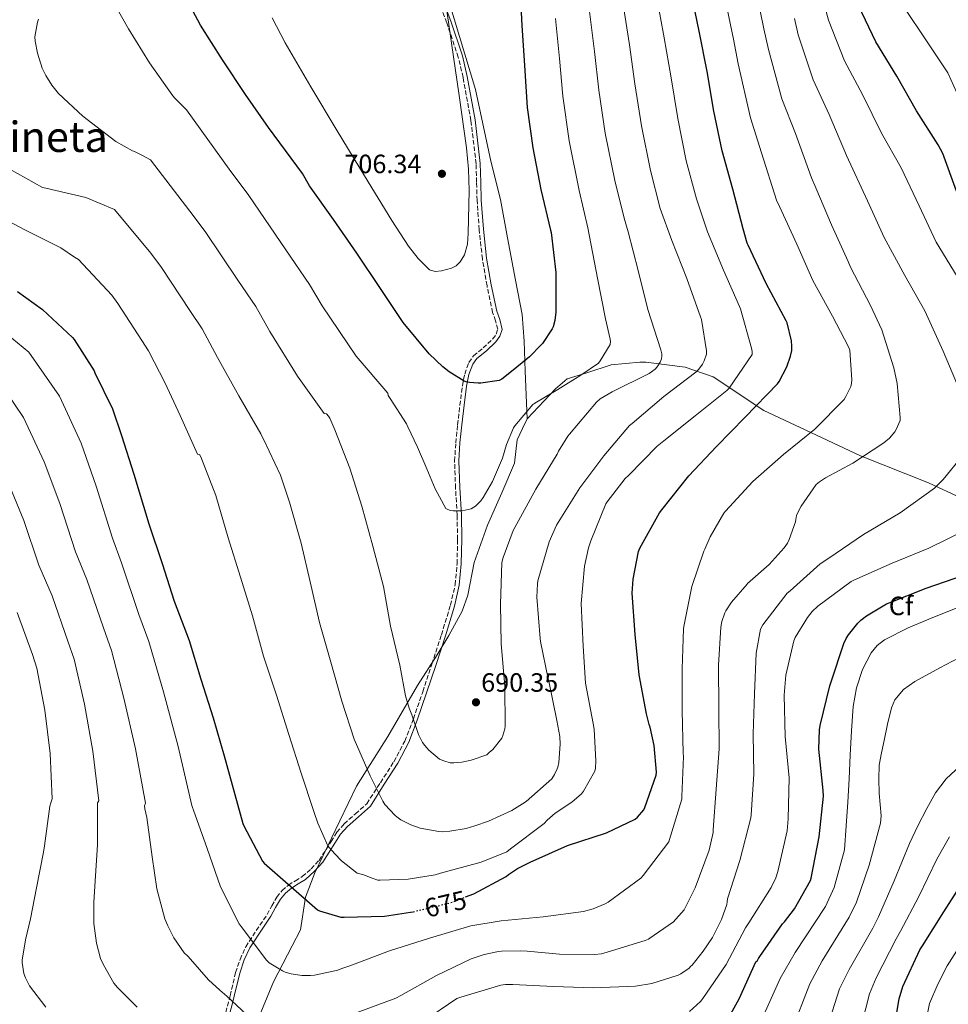
# Model space of a CAD drawing. Units: metres. Extents: x 617326 to 620781, y 4750249 to 4752627.
# Drawn here: x 617690 to 618042, y 4751051 to 4751424 of the extents above; entities that cross this region are included whole.
import ezdxf
from ezdxf.enums import TextEntityAlignment as Align

# ---------------------------------------------------------------- set-up
doc = ezdxf.new("R2010")
doc.units = ezdxf.units.M
doc.header["$MEASUREMENT"] = 0
doc.linetypes.add('DGN Style 3', pattern=[2.435891, 1.739922, -0.695969])
doc.linetypes.add('DGN Style 5', pattern=[1.217945, 0.521977, -0.695969])
for name, color, linetype, lineweight in [('Camino', 7, 'DGN Style 3', 0), ('Cota de curva de nivel directora', 7, 'Continuous', 0), ('Cota de punto acotado terreno', 7, 'Continuous', 0), ('Curva de nivel directora', 30, 'Continuous', 30), ('Curva de nivel directora no vista', 30, 'DGN Style 5', 30), ('Curva de nivel intermedia', 30, 'Continuous', 0), ('Etiqueta de zona arbolada', 92, 'Continuous', 0), ('Límite de Concejo', 7, 'Continuous', 0), ('Margen derecho', 7, 'Continuous', 0), ('Punto acotado terreno (símbolo)', 7, 'Continuous', 0), ('Texto de Área (paraje) menor', 7, 'Continuous', 0)]:
    doc.layers.add(name, color=color, linetype=linetype, lineweight=lineweight)
doc.styles.add('Style-Arial', font='arial.ttf')

# ---------------------------------------------------------------- blocks, each defined once
blk = doc.blocks.new('5PATER')
at = {"layer": 'Punto acotado terreno (símbolo)', "linetype": 'Continuous', "lineweight": 0}
h = blk.add_hatch(color=51, dxfattribs=at)
edge = h.paths.add_edge_path()
edge.add_ellipse((0, 0), major_axis=(-0.11, -0.111), ratio=0.999422, start_angle=0, end_angle=360)

msp = doc.modelspace()

# ---------------------------------------------------------------- linework, layer by layer
at = {"layer": 'Camino', "color": 7, "linetype": 'DGN Style 3', "lineweight": 0}
for points in [[(617869.33, 4751303.05, 702.26), (617870.65, 4751304.85, 702.25), (617871.25, 4751306.76, 702.2), (617870.4, 4751309.91, 702.21), (617869.33, 4751313.1, 702.26), (617867.19, 4751323.2, 702.73), (617865.43, 4751333.39, 703.22), (617864.25, 4751344.45, 703.53), (617863.44, 4751355.53, 703.67), (617863.26, 4751362.47, 703.64), (617863.06, 4751369.42, 703.61), (617861.11, 4751385.84, 703.58), (617858.13, 4751402.12, 703.67), (617856.32, 4751409.75, 703.88), (617851.93, 4751422.82, 704.75), (617844.62, 4751442.2, 706.55)], [(617767.69, 4751045.8, 662.29), (617769.98, 4751054.47, 663.64), (617772.05, 4751063.21, 665.11), (617773.71, 4751068.22, 666.56), (617775.89, 4751073, 668.11), (617779.85, 4751079.12, 670), (617783.95, 4751085.16, 671.7), (617785.74, 4751088.45, 672.36), (617787.6, 4751091.76, 672.91), (617789.62, 4751094.24, 673.2), (617792.01, 4751096.36, 673.68), (617794.65, 4751097.98, 674.56), (617797.26, 4751099.56, 675.47), (617800.6, 4751102.47, 676.79), (617803.66, 4751105.71, 678.1), (617808.16, 4751112.79, 680.38), (617810.37, 4751116.37, 681.24), (617813.13, 4751119.53, 681.75), (617817.42, 4751123.34, 682.13), (617821.71, 4751127.15, 682.51), (617826.83, 4751135.1, 684.64), (617831.95, 4751143.05, 686.77), (617836.07, 4751150.87, 688.41), (617839.31, 4751159.24, 689.33), (617842.85, 4751169.56, 689.85), (617846.29, 4751179.92, 690.36), (617849.91, 4751191.09, 691.06), (617853.39, 4751202.32, 691.83), (617855.13, 4751210.08, 692.5), (617855.89, 4751218, 693.17), (617856.03, 4751227.21, 693.65), (617855.89, 4751236.43, 694.13), (617855.27, 4751246.64, 694.88), (617854.93, 4751256.84, 695.67), (617855.38, 4751263.73, 696.18), (617856.08, 4751270.6, 696.89), (617856.92, 4751277.99, 698.04), (617857.87, 4751285.32, 699.25), (617858.75, 4751289.81, 699.96), (617860.3, 4751294.16, 700.66), (617862.11, 4751296.69, 701.15), (617865.8, 4751299.68, 701.83), (617869.33, 4751303.05, 702.26)]]:
    msp.add_polyline3d(points, dxfattribs=at)
at = {"layer": 'Curva de nivel directora', "color": 30, "linetype": 'Continuous', "lineweight": 30, "flags": 128}
for points, elevation in [([(617879.66, 4751436.74), (617880.32, 4751421.71), (617881.38, 4751406.58), (617882.36, 4751390.73), (617884.55, 4751375.51), (617887.53, 4751359.67), (617891.18, 4751344.31), (617891.51, 4751343.36), (617893.3, 4751328.3), (617893.21, 4751313.3), (617892.8, 4751310.03), (617892.21, 4751307.74), (617891.86, 4751306.91), (617888.15, 4751301.4), (617887.7, 4751300.85), (617883.32, 4751296.28), (617877.04, 4751291.23), (617872.76, 4751287.91), (617871.84, 4751287.33), (617864.8, 4751286.41), (617863.84, 4751286.41), (617860.62, 4751286.6), (617859.74, 4751286.76), (617858.6, 4751287.13), (617852.82, 4751290.71), (617850.46, 4751292.57), (617845.24, 4751297.51), (617835.52, 4751309.36), (617826.83, 4751322.23), (617817.89, 4751335.63), (617809.1, 4751348.36), (617800.05, 4751361.05), (617797.38, 4751365.78), (617784.51, 4751383.19), (617775.77, 4751395.64), (617767.07, 4751408.8), (617758.79, 4751421.88), (617755.91, 4751427.31)], 700), ([(617859.09, 4751091.85), (617862.25, 4751093.05), (617874.5, 4751099.64), (617875.37, 4751100.4), (617878.71, 4751102.68), (617883.51, 4751105.08), (617897.63, 4751111.3), (617912.42, 4751116.08), (617923.25, 4751121.25), (617924.18, 4751122.01), (617926.58, 4751124.89), (617926.98, 4751125.68), (617931.27, 4751138.02), (617931.32, 4751139.08), (617930.47, 4751149.15), (617928.97, 4751156.19), (617928.59, 4751157.15), (617927.59, 4751161.13), (617924.84, 4751175.93), (617923.25, 4751191.26), (617922.15, 4751206.83), (617922.48, 4751212.22), (617924.49, 4751222.69), (617924.98, 4751223.84), (617932.47, 4751237.22), (617933.42, 4751238.43), (617943.59, 4751251.23), (617953.99, 4751262.35), (617964.89, 4751273.43), (617977.18, 4751286.11), (617977.8, 4751287.03), (617980.63, 4751292.55), (617982.08, 4751296.52), (617982.58, 4751298.75), (617982.6, 4751300.37), (617982.39, 4751302.35), (617980.75, 4751309.16), (617980.44, 4751309.91), (617972.9, 4751324.15), (617966.05, 4751338.56), (617965.68, 4751339.38), (617964.16, 4751344.84), (617960.17, 4751359.82), (617956.15, 4751374.32), (617953.07, 4751389.37), (617950.5, 4751404.33), (617947.51, 4751419.63), (617944.32, 4751435.01)], 675), ([(618044.84, 4751358.99), (618039.72, 4751373.32), (618037.96, 4751376.6), (618029.69, 4751389.5), (618022.26, 4751402.6), (618014.4, 4751415.57), (618007.73, 4751429.28)], 650), ([(617689.52, 4751321.07), (617698.92, 4751314.28), (617710.33, 4751303.68), (617710.93, 4751302.95), (617718.46, 4751291.01), (617718.78, 4751290.24), (617725.51, 4751276.58), (617728.88, 4751266.58), (617733.58, 4751251.88), (617739.21, 4751233.16), (617744.2, 4751218.11), (617748.79, 4751203.78), (617754.42, 4751188.9), (617758.9, 4751174.29), (617763.54, 4751159.68), (617767.7, 4751145.26), (617774.81, 4751119.64), (617775.17, 4751118.79), (617782.22, 4751105.45), (617782.82, 4751104.68), (617803.02, 4751086.99), (617803.74, 4751086.64), (617811.83, 4751084.16), (617813.07, 4751084.17), (617828.39, 4751084.52), (617838.22, 4751086.04), (617839.26, 4751086.28)], 675), ([(617954.93, 4751039.42), (617962.57, 4751053.31), (617968.95, 4751067.26), (617969.61, 4751067.78), (617969.89, 4751068.56), (617970.42, 4751069.35), (617979.01, 4751081.65), (617979.75, 4751082.39), (617983.56, 4751087.32), (617989.64, 4751098.04), (617989.93, 4751098.97), (617992.95, 4751114.57), (617994.52, 4751130.07), (617994.47, 4751132.18), (617992.83, 4751147.75), (617992.98, 4751155.11), (617993.28, 4751156.78), (617996.91, 4751171.84), (617997.47, 4751173.27), (618002.2, 4751187.86), (618003.08, 4751189.75), (618003.96, 4751191.14), (618007.56, 4751195.5), (618008.68, 4751196.63), (618010.84, 4751198.31), (618018.38, 4751202.8), (618019.44, 4751203.19), (618033.35, 4751208.8), (618047.72, 4751213.67)], 650), ([(618020.52, 4751037.78), (618023.15, 4751053.31), (618024.63, 4751058.01), (618031.01, 4751071.87), (618032, 4751073.36), (618040.04, 4751086.19), (618048.17, 4751098.85)], 625)]:
    msp.add_lwpolyline(points, dxfattribs=dict(at, elevation=elevation))
at = {"layer": 'Curva de nivel directora no vista', "color": 30, "linetype": 'DGN Style 5', "lineweight": 30, "elevation": 675, "flags": 128}
msp.add_lwpolyline([(617839.26, 4751086.28), (617853.31, 4751089.64), (617859.09, 4751091.85)], dxfattribs=at)
at = {"layer": 'Curva de nivel intermedia', "color": 30, "linetype": 'Continuous', "lineweight": 0, "flags": 128}
for points, elevation in [([(617832.74, 4751053.54), (617834.61, 4751054.55), (617848.05, 4751062.06), (617861.2, 4751068.45), (617866.1, 4751070.11), (617871.6, 4751071.24), (617872.71, 4751071.39), (617879.77, 4751071.44), (617882.45, 4751071.33), (617894.57, 4751070.24), (617907.91, 4751070.04), (617910.57, 4751070.37), (617912.64, 4751070.9), (617927.05, 4751075.37), (617928.25, 4751075.93), (617928.86, 4751076.25), (617937.35, 4751082.15), (617937.59, 4751082.35), (617941.77, 4751087.03), (617942.25, 4751087.75), (617945.96, 4751095.29), (617951.22, 4751109.53), (617952.75, 4751116.24), (617952.83, 4751117.29), (617953.86, 4751132.69), (617955.02, 4751147.95), (617954.94, 4751163.12), (617954.82, 4751179.59), (617955.65, 4751194.03), (617956.04, 4751196.13), (617957.15, 4751199.41), (617957.59, 4751200.19), (617959.75, 4751203.44), (617965.6, 4751210.23), (617965.83, 4751210.46), (617973.92, 4751217.67), (617979.69, 4751224.04), (617980.89, 4751225.76), (617981.57, 4751227.12), (617983.94, 4751233.87), (617984.08, 4751234.77), (617984.32, 4751236.29), (617984.66, 4751237.16), (617986.11, 4751239.82), (617991.83, 4751247.97), (617992.98, 4751248.99), (617995.3, 4751250.57), (618005.59, 4751256.07), (618017.44, 4751263.79), (618019.49, 4751265.55), (618021.6, 4751267.97), (618022.11, 4751268.83), (618023.57, 4751272.22), (618023.61, 4751273.3), (618022.46, 4751286.17), (618021.16, 4751292.15), (618016.6, 4751306.61), (618012.37, 4751315.77), (618004.75, 4751330.21), (618003.92, 4751332.45), (617997.63, 4751346.32), (617991.63, 4751360.27), (617990.01, 4751364.07), (617983.92, 4751380.85), (617978.8, 4751393.98), (617973.67, 4751412.73), (617972, 4751420.54), (617968.03, 4751439.75)], 665), ([(617941.57, 4751145.08), (617941.43, 4751146.25), (617941, 4751162.45), (617941, 4751178.23), (617941.55, 4751193.36), (617941.7, 4751194.23), (617944.73, 4751209.44), (617949.24, 4751222.71), (617949.67, 4751223.46), (617951.59, 4751228.14), (617956.87, 4751237.15), (617957.46, 4751237.86), (617967.83, 4751249.14), (617979.35, 4751259.33), (617991.27, 4751268.89), (618002.38, 4751280.19), (618003.04, 4751281.25), (618004.85, 4751285.15), (618005.11, 4751286.2), (618005.21, 4751287.61), (618004.51, 4751298.81), (618004.01, 4751300.15), (617997.97, 4751311.7), (617990.53, 4751325.17), (617984.39, 4751339), (617978.04, 4751353), (617976.78, 4751355.59), (617971.14, 4751373.61), (617966.94, 4751386.79), (617962.31, 4751407.21), (617960.44, 4751416.62), (617956.21, 4751437.23)], 670), ([(617724.03, 4751433.71), (617731.56, 4751420.45), (617739.47, 4751407.64), (617748.25, 4751395.17), (617749.06, 4751394.3), (617753.48, 4751389.84), (617769.57, 4751367.43), (617777, 4751357.4), (617791.04, 4751336.79), (617799.96, 4751323.71), (617804.85, 4751315.67), (617817.68, 4751296.56), (617829.61, 4751282.55), (617829.72, 4751281.72), (617830.6, 4751280.61), (617836.75, 4751271.02), (617837.27, 4751269.87), (617840.92, 4751262.15), (617844.47, 4751253.94), (617847.61, 4751246.35), (617851.63, 4751238.95), (617852.36, 4751238.51), (617853.35, 4751238.15), (617854.4, 4751238.03), (617856.5, 4751238.03), (617857.73, 4751238.09), (617861.19, 4751238.79), (617862.25, 4751239.37), (617862.85, 4751239.83), (617864.84, 4751241.84), (617865.75, 4751243.06), (617869.25, 4751249.07), (617873.08, 4751257.97), (617874.57, 4751263.13), (617877.27, 4751269.46), (617877.73, 4751270.15), (617884.57, 4751278.26), (617885.34, 4751278.81), (617894.01, 4751284.01), (617902.76, 4751289.37), (617909.37, 4751293.96), (617909.96, 4751294.82), (617913.81, 4751300.96), (617913.88, 4751302.11), (617913.77, 4751302.99), (617912.08, 4751310.71), (617908.98, 4751326.06), (617905.41, 4751345.22), (617902.03, 4751359.34), (617898.28, 4751378.16), (617895.89, 4751394.96), (617894.6, 4751409.29), (617893.12, 4751424.38)], 695), ([(617785.87, 4751424.69), (617790.76, 4751415.2), (617800.5, 4751398.49), (617810.47, 4751381.92), (617820.8, 4751364.91), (617831.21, 4751347.94), (617837.54, 4751338.2), (617841.19, 4751333.6), (617845.48, 4751329.25), (617847.63, 4751328.57), (617849.96, 4751328.93), (617853.72, 4751329.89), (617855.48, 4751330.79), (617857.06, 4751332.26), (617858.71, 4751334.88), (617859.82, 4751338.92), (617860.07, 4751343.07), (617860.43, 4751359.3), (617860.21, 4751367.4), (617859.43, 4751375.46), (617856.62, 4751395.23), (617853.8, 4751415.01), (617851.24, 4751432.74)], 705), ([(617796.85, 4751138.76), (617801.7, 4751124.21), (617803.14, 4751119.74), (617806.95, 4751111.27), (617807.54, 4751110.45), (617809.56, 4751108.24), (617812.16, 4751105.55), (617818.07, 4751100.84), (617818.41, 4751100.71), (617820.24, 4751100.31), (617823.71, 4751098.96), (617825.87, 4751098.23), (617826.78, 4751098.21), (617837.29, 4751098.59), (617847.61, 4751100.29), (617849.62, 4751100.89), (617864.95, 4751105.02), (617874.73, 4751108.99), (617876.07, 4751110.01), (617888.8, 4751119.71), (617889.92, 4751120.95), (617893.02, 4751123.6), (617899.34, 4751127.75), (617902.91, 4751130.85), (617903.66, 4751131.85), (617908, 4751139.51), (617908.25, 4751140.6), (617908.44, 4751143.37), (617907.8, 4751155.34), (617907.4, 4751157.51), (617904.5, 4751172.77), (617903.58, 4751186.78), (617902.89, 4751202.9), (617904.03, 4751217.08), (617905.55, 4751224.06), (617906.45, 4751226.62), (617912.21, 4751240.67), (617912.63, 4751241.38), (617919.54, 4751250.3), (617920.84, 4751251.57), (617931.57, 4751262.55), (617934.13, 4751264.58), (617945.96, 4751273.93), (617957.96, 4751283.59), (617958.82, 4751284.5), (617967.58, 4751297.16), (617967.52, 4751298.36), (617967.28, 4751299.66), (617963.18, 4751314.44), (617962.76, 4751315.34), (617956.75, 4751329.1), (617950.7, 4751343.69), (617946.48, 4751356.17), (617942.62, 4751370.58), (617939.37, 4751386.57), (617936.85, 4751401.99), (617934.28, 4751417.05), (617931.52, 4751432.35)], 680), ([(618021.89, 4751433.35), (618031.76, 4751418.62), (618041.63, 4751403.89), (618047.27, 4751391.22), (618060.16, 4751361.7), (618065.29, 4751351.21), (618073.59, 4751338.5), (618077.76, 4751331.22), (618082.43, 4751316.92), (618087.2, 4751296.37), (618091.37, 4751280.06), (618094.47, 4751267.69), (618096.35, 4751251.44), (618097.68, 4751249.15)], 645), ([(617882.03, 4751128.03), (617891.78, 4751136.61), (617892.76, 4751138.19), (617893.77, 4751140.37), (617893.97, 4751140.95), (617894.33, 4751142.7), (617894.88, 4751149.68), (617894.74, 4751152.62), (617893.67, 4751158.7), (617890.64, 4751173.54), (617890.35, 4751174.38), (617887.4, 4751188.56), (617887.31, 4751189.73), (617886.06, 4751205.38), (617886.28, 4751210.41), (617886.48, 4751211.53), (617890.71, 4751226.34), (617893.46, 4751232.54), (617894.13, 4751233.55), (617902.33, 4751246.73), (617911.35, 4751258.81), (617921.15, 4751270.31), (617922.08, 4751271.1), (617934.17, 4751281.3), (617946.17, 4751290.47), (617947.34, 4751291.69), (617948.71, 4751293.53), (617949.42, 4751294.86), (617950.25, 4751297.29), (617950.21, 4751298.56), (617948.32, 4751310.5), (617947.95, 4751311.41), (617942.79, 4751326.04), (617937.13, 4751340.42), (617932.79, 4751352.52), (617929.09, 4751366.83), (617925.67, 4751383.76), (617923.2, 4751399.64), (617921.06, 4751414.46), (617918.72, 4751429.7)], 685), ([(617869.34, 4751147.72), (617872.82, 4751152.03), (617873.23, 4751152.94), (617873.96, 4751155.55), (617874.05, 4751156.56), (617873.99, 4751171.68), (617872.49, 4751187.73), (617872.24, 4751202.74), (617872.84, 4751218.51), (617873.28, 4751220.41), (617877.14, 4751230.61), (617877.7, 4751231.66), (617885.66, 4751246.18), (617893.77, 4751259.46), (617894.26, 4751260.56), (617897.77, 4751266.33), (617898.45, 4751267.05), (617908.63, 4751279.21), (617910.08, 4751280.39), (617914.5, 4751283.1), (617928.51, 4751289.98), (617930.86, 4751291.7), (617931.59, 4751292.53), (617932.75, 4751294.32), (617933.25, 4751295.51), (617933.37, 4751296.57), (617933.33, 4751297.42), (617932.99, 4751298.98), (617928.06, 4751314.23), (617924.4, 4751328.97), (617920.63, 4751343.64), (617919.1, 4751348.87), (617915.56, 4751363.08), (617911.97, 4751380.96), (617909.55, 4751397.3), (617907.83, 4751411.88), (617905.92, 4751427.04)], 690), ([(617995.14, 4751428.39), (617996.38, 4751423.76), (618002.53, 4751408.37), (618009.48, 4751395.35), (618016.47, 4751381.02), (618023.93, 4751367.88), (618030.78, 4751353.43), (618037.23, 4751339.75), (618045.11, 4751326.74)], 655), ([(617697.41, 4751424.16), (617697.06, 4751423.07), (617696.09, 4751417.51), (617696.18, 4751415.79), (617697, 4751411.31), (617698.87, 4751405.63), (617700.22, 4751402.78), (617702.54, 4751399.11), (617705.07, 4751396.03), (617714.16, 4751387.4), (617726.75, 4751377.87), (617732.99, 4751374.29), (617733.97, 4751373.95), (617736.82, 4751372.57), (617739.84, 4751370.95), (617754.76, 4751351.49), (617760.48, 4751343.79), (617772.9, 4751325.35), (617779.67, 4751315.34), (617785.01, 4751305.9), (617795.48, 4751289.06), (617805.6, 4751274.88), (617806.45, 4751274.81), (617807.23, 4751273.9), (617807.67, 4751273.15), (617809.57, 4751268.75), (617815.24, 4751254.14), (617819.87, 4751239.81), (617824.01, 4751224.59), (617828.06, 4751209.37), (617830.68, 4751194.33), (617834.2, 4751179.66), (617836.31, 4751167.94), (617837.79, 4751163.28), (617838.8, 4751160.74), (617841.31, 4751153.31), (617842.76, 4751150.37), (617843.6, 4751149.18), (617845.18, 4751147.39), (617849.21, 4751144), (617850.79, 4751143.39), (617853.3, 4751142.63), (617854.59, 4751142.58), (617857.66, 4751142.86), (617861.14, 4751143.61), (617867.12, 4751145.7), (617868.07, 4751146.54), (617869.34, 4751147.72)], 690), ([(617983.57, 4751424.47), (617985.02, 4751418.24), (617990.67, 4751401.18), (617996.7, 4751388.1), (618003.24, 4751372.54), (618011.2, 4751355.42), (618017.49, 4751341.5), (618025.35, 4751327.1), (618032.93, 4751313.8), (618039.8, 4751298.53), (618045.68, 4751284.71)], 660), ([(617686.37, 4751367.47), (617698.94, 4751360.4), (617700.25, 4751360.24), (617715.38, 4751356.67), (617726.2, 4751352.06), (617739.95, 4751335.55), (617743.97, 4751330.17), (617754.75, 4751313.9), (617759.37, 4751306.97), (617765.18, 4751296.13), (617773.28, 4751281.57), (617781.6, 4751267.21), (617782.05, 4751266.03), (617782.57, 4751265.13), (617789.05, 4751251.56), (617792.46, 4751241.36), (617796.81, 4751225.8), (617800.32, 4751211.16), (617803.75, 4751195.73), (617808.08, 4751180.75), (617812.28, 4751166.02), (617816.9, 4751151.54), (617822.91, 4751137.74), (617827.73, 4751128.07), (617828.57, 4751126.87), (617832.38, 4751122.67), (617833.05, 4751122.14), (617834.62, 4751121.05), (617838.31, 4751119.14), (617840.07, 4751118.5), (617841.88, 4751117.92), (617848.97, 4751116.59), (617850.27, 4751116.56), (617853.07, 4751116.71), (617859.27, 4751117.79), (617862.55, 4751118.83), (617867.77, 4751120.5), (617876.6, 4751124.59), (617880.67, 4751127.12), (617882.03, 4751128.03)], 685), ([(617677.9, 4751351.99), (617692.22, 4751344.44), (617705.86, 4751337.58), (617711.08, 4751334.07), (617712.56, 4751333.17), (617725.14, 4751319.62), (617727.45, 4751316.56), (617736.61, 4751302.46), (617739.08, 4751298.61), (617745.34, 4751286.35), (617751.08, 4751274.07), (617757.59, 4751259.54), (617758.37, 4751259.34), (617758.85, 4751258.46), (617764.61, 4751243.77), (617769.25, 4751227.83), (617773.94, 4751212.91), (617778.49, 4751198.28), (617782.66, 4751183.07), (617787.48, 4751168.23), (617792.14, 4751153.31), (617796.85, 4751138.76)], 680), ([(617683.09, 4751306.98), (617693.72, 4751298.07), (617705.44, 4751281.47), (617713.56, 4751263.64), (617719.25, 4751247.36), (617725.4, 4751227.66), (617728.9, 4751218.33), (617735.39, 4751198.77), (617739.14, 4751188.57), (617744.74, 4751169.47), (617750.28, 4751148.83), (617755.53, 4751126.48), (617755.7, 4751125.68), (617756.05, 4751124.69), (617761.27, 4751110.14), (617766.33, 4751095.66), (617773.35, 4751081.69), (617774.1, 4751080.63), (617783.69, 4751067.9), (617784.49, 4751067.2), (617784.78, 4751066.96), (617789.8, 4751063.84), (617790.81, 4751063.42), (617793.09, 4751062.76), (617797.05, 4751062.16), (617800.33, 4751062.08), (617801.89, 4751062.2), (617810.72, 4751064.14), (617812.27, 4751064.83), (617815.26, 4751065.72), (617830.32, 4751071.4), (617845.39, 4751076.3), (617861.02, 4751080.98), (617872.53, 4751082.86), (617888.41, 4751084.28), (617903.75, 4751086.38), (617907.37, 4751087.36), (617911.86, 4751089.2), (617913.01, 4751089.89), (617925.37, 4751098.92), (617926.3, 4751099.96), (617935.98, 4751112.73), (617936.32, 4751113.63), (617940.9, 4751128.86), (617940.94, 4751129.89), (617941.57, 4751145.08)], 670), ([(617681.4, 4751288.47), (617691.78, 4751273.35), (617699.64, 4751256.52), (617705.56, 4751240.85), (617711.47, 4751222.54), (617715.74, 4751212.08), (617721.99, 4751193.72), (617725.02, 4751185.2), (617729.79, 4751167.16), (617734.16, 4751147.93), (617737.91, 4751127.33), (617737.54, 4751126.29), (617737.65, 4751125.24), (617738.39, 4751121.93), (617740.5, 4751107.06), (617742.26, 4751094.9), (617745.26, 4751083.63), (617746.38, 4751080.87), (617748.69, 4751076.37), (617752.61, 4751070.75), (617753.91, 4751069.44), (617754.92, 4751068.36), (617761.73, 4751060.47), (617766.06, 4751056.55), (617768.66, 4751054.29), (617776.21, 4751047.34)], 665), ([(618046.99, 4751258.72), (618039.86, 4751249.83), (618036.5, 4751246.67), (618023.5, 4751237.23), (618009.71, 4751229.09), (617996.51, 4751220.09), (617993.33, 4751217.92), (617981.9, 4751207.79), (617980.84, 4751206.84), (617971.63, 4751194.85), (617970.64, 4751193.19), (617969.08, 4751184.17), (617968.49, 4751168.75), (617967.91, 4751153.64), (617968.21, 4751138.31), (617967.22, 4751122.99), (617967.08, 4751121.85), (617962.89, 4751105.61), (617958.26, 4751091.11), (617958.03, 4751090.03), (617957.95, 4751088.95), (617955.97, 4751083.37), (617952.56, 4751076.54), (617948.98, 4751071.28), (617944.83, 4751066.06), (617944.25, 4751065.48), (617943.66, 4751064.94), (617940.49, 4751062.73), (617939.56, 4751062.25), (617929.61, 4751059.15), (617923.33, 4751058.06), (617907.52, 4751057.44), (617892.35, 4751057.94), (617877.01, 4751058.77), (617874.25, 4751058.73), (617872.43, 4751058.46), (617857.26, 4751053.97), (617855.81, 4751053.38), (617842.73, 4751044.64)], 660), ([(617734.76, 4751050.14), (617727.3, 4751057.6), (617726.01, 4751059.26), (617721.98, 4751066.13), (617720.95, 4751068.57), (617719.36, 4751074.37), (617718.42, 4751081.78), (617718.42, 4751089.82), (617719, 4751099.88), (617719.79, 4751111.61), (617719.83, 4751125.79), (617719.83, 4751127.51), (617720.28, 4751128.19), (617718.03, 4751147.03), (617714.85, 4751164.84), (617710.89, 4751181.83), (617708.6, 4751188.67), (617702.58, 4751205.82), (617697.54, 4751217.42), (617691.86, 4751234.33), (617685.72, 4751249.4)], 660), ([(618048.28, 4751230.72), (618034.4, 4751223.84), (618020.5, 4751218.16), (618006, 4751211.76), (618005.03, 4751211.26), (617992.43, 4751201.95)], 655), ([(617992.43, 4751201.95), (617990.31, 4751199.91), (617988.49, 4751197.66), (617983.87, 4751190.04), (617983.35, 4751188.87), (617980.34, 4751175.83), (617979.61, 4751168.2), (617980.07, 4751152.65), (617981.54, 4751136.92), (617981.19, 4751121.44), (617980.74, 4751116.83), (617977.26, 4751101.43), (617976.55, 4751099.11), (617974.8, 4751095.39), (617966.32, 4751082.07), (617964.97, 4751080.15), (617957.69, 4751066.31), (617948.86, 4751053.46), (617947.95, 4751052.25), (617943.77, 4751048.55)], 655), ([(618050.19, 4751203.36), (618035.91, 4751197.64), (618026.65, 4751193.75), (618017.6, 4751189.13), (618014.82, 4751186.99), (618012.58, 4751184.3), (618009.34, 4751177.93), (618007, 4751171), (618005.76, 4751163.91), (618005.13, 4751154.7), (618004.61, 4751145.48), (618004.25, 4751136.58), (618003.78, 4751127.69), (618003.12, 4751118.72), (618002.45, 4751109.74), (617998.64, 4751095.42), (617995.35, 4751088.29), (617983.88, 4751070.83), (617978.17, 4751060.93), (617969.74, 4751042.18)], 645), ([(617700.21, 4751050.1), (617694.09, 4751058.25), (617693.27, 4751059.71), (617692.49, 4751061.19), (617691.85, 4751062.91), (617691.28, 4751067.06), (617691.28, 4751067.97), (617692.47, 4751075.62), (617694.4, 4751083.59), (617696.67, 4751095.27), (617699.37, 4751108.77), (617699.76, 4751111.23), (617701.78, 4751126.17), (617702.06, 4751127.53), (617702.66, 4751129.05), (617701.91, 4751146.12), (617699.9, 4751162.53), (617696.77, 4751178.46), (617695.2, 4751183.63), (617689.42, 4751199.57)], 655), ([(618048.13, 4751183.63), (618038.56, 4751178.63), (618029.06, 4751173.45), (618024.84, 4751170.45), (618021.54, 4751166.49), (618020.22, 4751163.4), (618018.76, 4751157.24), (618017.47, 4751151.05), (618016.45, 4751146.43), (618015.62, 4751141.77), (618015.43, 4751136.46), (618015.62, 4751131.15), (618016.04, 4751126.86), (618016.41, 4751122.6), (618016.06, 4751119.82), (618013.96, 4751111.84), (618011.85, 4751103.86), (618006.98, 4751089.9), (618004.27, 4751084.19), (617994.07, 4751067.63), (617989.42, 4751059.02), (617982.44, 4751041.08)], 640), ([(618047.87, 4751142.99), (618041.02, 4751136.52)], 635), ([(618041.02, 4751136.52), (618036.92, 4751131.25), (618033.66, 4751125.32), (618030.2, 4751118.77), (618027.07, 4751112.07), (618024.16, 4751105.02), (618021.25, 4751097.97), (618015.32, 4751084.39), (618013.18, 4751080.08), (618004.26, 4751064.42), (618000.66, 4751057.12), (617995.13, 4751039.98)], 635), ([(618042.29, 4751114.65), (618037.44, 4751106.19), (618034.04, 4751099.13), (618030.64, 4751092.08), (618023.66, 4751078.88), (618022.1, 4751075.98), (618014.44, 4751061.21), (618011.9, 4751055.21), (618007.82, 4751038.88), (618005.69, 4751025.03), (618002.2, 4751012.15), (617999.47, 4751003.04), (617996.73, 4750993.93), (617994.86, 4750989.95), (617992.06, 4750986.46), (617985.15, 4750980.36)], 630), ([(618032.09, 4751038.64), (618034.66, 4751051.56), (618037.82, 4751058.87), (618041.3, 4751065.77), (618047.52, 4751075.45)], 620), ([(617818.02, 4751048.06), (617832.74, 4751053.54)], 665)]:
    msp.add_lwpolyline(points, dxfattribs=dict(at, elevation=elevation))
at = {"layer": 'Límite de Concejo', "color": 7, "linetype": 'Continuous', "lineweight": 0}
for points in [[(617882.4, 4751272.85, 694.48), (617881.6, 4751290.91, 698.96), (617881.22, 4751302.21, 700.36), (617880.49, 4751312.36, 700.66), (617877.92, 4751325.39, 701), (617874.9, 4751341.33, 701.45), (617872.29, 4751355.88, 701.67), (617868.66, 4751370.41, 701.92), (617862.86, 4751397.47, 702.23), (617852.72, 4751430.91, 704.79)], [(617882.4, 4751272.85, 694.48), (617893.16, 4751284.18, 695.18), (617897.51, 4751287.98, 695.44), (617904.95, 4751290.21, 694.76), (617914.15, 4751293.24, 693.69), (617925.05, 4751294.28, 691.39), (617927.33, 4751294.34, 690.83), (617942.25, 4751292.44, 686.56), (617952.76, 4751288.76, 682.72), (617972.01, 4751276.04, 674.18), (617985.77, 4751269.52, 670.88), (618008.53, 4751258.79, 665.15), (618034.32, 4751248.65, 660.58), (618059.26, 4751236.96, 654.52)], [(617777.09, 4751037.12, 662.99), (617786.43, 4751059.73, 668.76), (617793.45, 4751073.39, 671.58), (617796.6, 4751079.44, 672.87), (617798.44, 4751091.82, 674.62), (617802.02, 4751100.94, 675.54), (617817.83, 4751133.76, 683.7), (617829.68, 4751152.63, 687.43), (617840.88, 4751171.86, 689.89), (617848.33, 4751183.49, 689.92), (617852.72, 4751190.85, 689.84), (617857.82, 4751200.01, 690.48), (617859.95, 4751206.16, 690.78), (617862.31, 4751218.43, 691.35), (617867.41, 4751232.54, 692.22), (617872.82, 4751244.89, 693.37), (617877.61, 4751256.07, 693.56), (617878.66, 4751264.87, 694.19), (617880.58, 4751269.24, 694.24), (617882.4, 4751272.85, 694.48)]]:
    msp.add_polyline3d(points, dxfattribs=at)
at = {"layer": 'Margen derecho', "color": 7, "linetype": 'Continuous', "lineweight": 0}
msp.add_polyline3d([(617769.23, 4751045.52, 664.03), (617770.98, 4751052.16, 665), (617771.53, 4751054.28, 665.47), (617773.61, 4751063.05, 667.69), (617775.26, 4751068, 668.88), (617777.39, 4751072.58, 669.74), (617778.68, 4751074.55, 670), (617781.29, 4751078.53, 670.41), (617785.4, 4751084.58, 671.04), (617787.19, 4751087.88, 671.36), (617788.98, 4751090.99, 671.67), (617790.87, 4751093.24, 672), (617793.17, 4751095.22, 672.52), (617795.77, 4751096.78, 673.42), (617798.48, 4751098.5, 674.28), (617801.93, 4751101.61, 675.56), (617805.08, 4751105.05, 676.85), (617809.62, 4751112.23, 679.13), (617811.74, 4751115.6, 680), (617814.35, 4751118.48, 680.55), (617818.56, 4751122.17, 680.97), (617823.04, 4751126.24, 681.28), (617828.27, 4751134.51, 683.39), (617833.41, 4751142.5, 685.52), (617837.55, 4751150.39, 687.15), (617840.8, 4751158.8, 688.08), (617844.34, 4751169.12, 688.6), (617847.79, 4751179.49, 689.1), (617851.42, 4751190.69, 689.81), (617854.92, 4751202, 690.58), (617856.7, 4751209.94, 691.26), (617857.47, 4751217.99, 691.95), (617857.63, 4751227.28, 692.44), (617857.49, 4751236.56, 692.94), (617856.87, 4751246.8, 693.69), (617856.52, 4751256.91, 694.46), (617856.96, 4751263.71, 694.95), (617857.66, 4751270.59, 695.66), (617858.51, 4751277.99, 696.82), (617859.45, 4751285.27, 698.03), (617860.3, 4751289.58, 698.71), (617861.77, 4751293.61, 699.4), (617863.39, 4751295.73, 699.93), (617866.97, 4751298.56, 700.66), (617870.57, 4751302.03, 701.06), (617872.05, 4751304.12, 701), (617872.88, 4751306.73, 700.94), (617871.99, 4751310.4, 701.1), (617870.93, 4751313.57, 701.15), (617868.79, 4751323.56, 701.59), (617867.03, 4751333.65, 702.05), (617865.85, 4751344.61, 702.34), (617865.04, 4751355.62, 702.46), (617864.85, 4751362.51, 702.43), (617864.66, 4751369.53, 702.4), (617862.71, 4751386.08, 702.41), (617859.73, 4751402.48, 702.52), (617857.91, 4751410.26, 702.78), (617853.51, 4751423.46, 703.69), (617846.2, 4751442.83, 705.49)], dxfattribs=at)

# ---------------------------------------------------------------- block references
at = {"layer": 'Punto acotado terreno (símbolo)', "color": 7, "linetype": 'Continuous', "lineweight": 0, "xscale": 10, "yscale": 10, "zscale": 10}
for p in [(617850.12, 4751365.62, 706.34), (617863.01, 4751165.54, 690.35)]:
    msp.add_blockref('5PATER', p, dxfattribs=at)

# ---------------------------------------------------------------- texts
at = {"layer": 'Cota de curva de nivel directora', "color": 7, "linetype": 'Continuous', "lineweight": 0, "style": 'Style-Arial'}
msp.add_text('675', height=7, rotation=13.413, dxfattribs=at).set_placement((617851.51, 4751089.21, 675), align=Align.MIDDLE_CENTER)
at = {"layer": 'Cota de punto acotado terreno', "color": 7, "linetype": 'Continuous', "lineweight": 0, "style": 'Style-Arial'}
for s, p in [('706.34', (617813.21, 4751365.85, 706.34)), ('690.35', (617864.99, 4751169.54, 690.35))]:
    msp.add_text(s, height=7, dxfattribs=at).set_placement(p)
at = {"layer": 'Etiqueta de zona arbolada', "color": 92, "linetype": 'Continuous', "lineweight": 0, "style": 'Style-Arial'}
msp.add_text('Cf', height=7, dxfattribs=at).set_placement((618023.88, 4751202.03, 649.16), align=Align.MIDDLE_CENTER)
at = {"layer": 'Texto de Área (paraje) menor', "color": 7, "linetype": 'Continuous', "lineweight": 0, "style": 'Style-Arial'}
msp.add_text('Erresineta', height=11.5, dxfattribs=at).set_placement((617686.3, 4751379.64, 682.59), align=Align.MIDDLE_CENTER)

doc.saveas('drawing.dxf')
